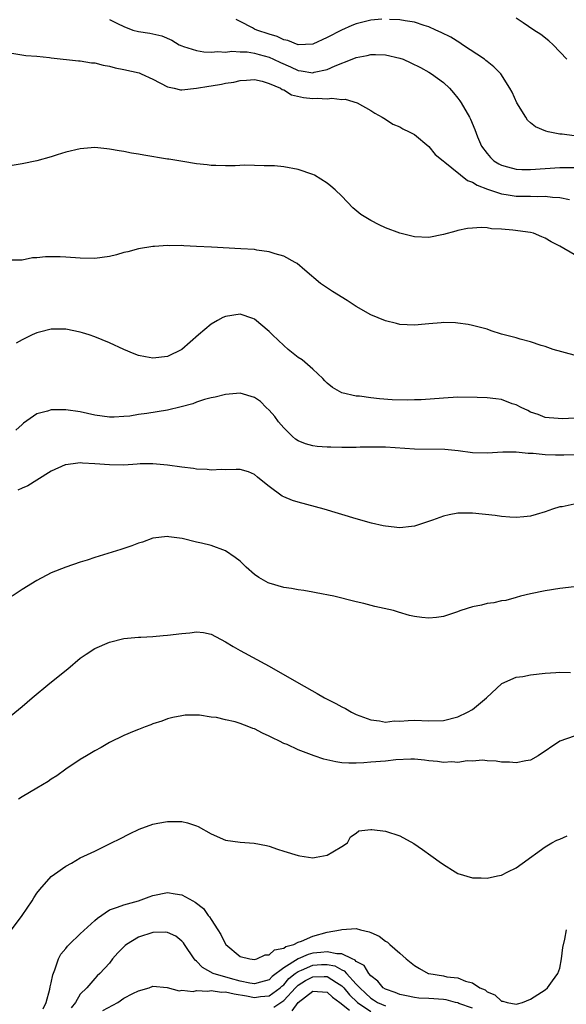
# Model space of a CAD drawing. Units: inches. Extents: x 2619000 to 2622000, y 1536000 to 1539000.
# Drawn here: x 2619941 to 2620016, y 1537715 to 1537850 of the extents above; entities that cross this region are included whole.
import ezdxf

# ---------------------------------------------------------------- set-up
doc = ezdxf.new("R2010")
doc.units = ezdxf.units.IN
doc.header["$MEASUREMENT"] = 0
doc.layers.add('LD26191536_10ft', color=133, linetype='Continuous')

msp = doc.modelspace()

# ---------------------------------------------------------------- linework, layer by layer
at = {"layer": 'LD26191536_10ft'}
for points, elevation in [([(2619953, 1537850.49), (2619954.1, 1537849.9), (2619955, 1537849.49), (2619956.22, 1537849), (2619957, 1537848.81), (2619958.58, 1537848.58), (2619960.21, 1537848.21), (2619961.62, 1537847.62), (2619962.59, 1537847), (2619963, 1537846.83), (2619963.23, 1537846.77), (2619965, 1537846.21), (2619966.01, 1537846.01), (2619967, 1537845.97), (2619967.92, 1537846.08), (2619969, 1537845.98), (2619969.88, 1537846.12), (2619971, 1537846.02), (2619971.99, 1537846.01), (2619973, 1537845.84), (2619973.64, 1537845.64), (2619975, 1537845.28), (2619975.62, 1537845), (2619976.54, 1537844.54), (2619977.94, 1537843.94), (2619979, 1537843.45), (2619979.41, 1537843.41), (2619981, 1537843.13), (2619981.19, 1537843.19), (2619983, 1537843.59), (2619984.08, 1537844.08), (2619986.43, 1537845), (2619987, 1537845.24), (2619988.48, 1537845.52), (2619989, 1537845.64), (2619989.63, 1537845.63), (2619991, 1537845.58), (2619993, 1537845.15), (2619993.44, 1537845), (2619994.52, 1537844.52), (2619995.84, 1537843.84), (2619997, 1537843.2), (2619997.34, 1537843), (2619999, 1537841.77), (2619999.82, 1537841), (2620000.38, 1537840.38), (2620001, 1537839.63), (2620001.27, 1537839.27), (2620001.44, 1537839), (2620002.59, 1537837), (2620002.72, 1537836.72), (2620003.31, 1537835.31), (2620003.68, 1537834.32), (2620004.24, 1537833), (2620005, 1537831.98), (2620005.47, 1537831.47), (2620005.94, 1537831), (2620006.6, 1537830.6), (2620007, 1537830.39), (2620007.83, 1537830.17), (2620009, 1537829.82), (2620009.78, 1537829.78), (2620011, 1537829.78), (2620013, 1537829.94), (2620015, 1537830.07), (2620017, 1537830.08)], 8780), ([(2619990.5, 1537850.5), (2619989, 1537850.36), (2619987.92, 1537850.08), (2619987, 1537849.87), (2619986.37, 1537849.63), (2619984.98, 1537849.02), (2619983, 1537847.99), (2619981, 1537847.05), (2619979, 1537846.96), (2619977.57, 1537847.57), (2619977, 1537847.67), (2619976.12, 1537848.12), (2619975, 1537848.44), (2619973.31, 1537849), (2619973, 1537849.13), (2619972.69, 1537849.31), (2619971, 1537850.2), (2619970.46, 1537850.46)], 8790), ([(2620017, 1537834.43), (2620015.34, 1537834.66), (2620015, 1537834.68), (2620013.4, 1537835), (2620013.08, 1537835.08), (2620011.66, 1537835.66), (2620011, 1537836.25), (2620010.59, 1537836.59), (2620010.32, 1537837), (2620009.1, 1537839), (2620008.44, 1537840.44), (2620008.14, 1537841), (2620006.92, 1537843), (2620005.95, 1537843.95), (2620005, 1537844.68), (2620004.84, 1537844.84), (2620004.63, 1537845), (2620001.62, 1537847), (2620001.26, 1537847.26), (2620000.02, 1537848.02), (2619998.7, 1537848.7), (2619997.96, 1537849), (2619997, 1537849.47), (2619996.35, 1537849.65), (2619995, 1537850.11), (2619993.72, 1537850.28), (2619993, 1537850.43), (2619991.55, 1537850.45)], 8790), ([(2620015.97, 1537845), (2620014.08, 1537847), (2620013.51, 1537847.51), (2620012.39, 1537848.39), (2620011.43, 1537849), (2620009.99, 1537849.99), (2620009, 1537850.64)], 8800), ([(2619939, 1537845.9), (2619941.5, 1537845.5), (2619943, 1537845.41), (2619944.76, 1537845.24), (2619945, 1537845.18), (2619948.76, 1537844.76), (2619949, 1537844.78), (2619950.52, 1537844.52), (2619951, 1537844.52), (2619952.16, 1537844.16), (2619953, 1537844.06), (2619953.8, 1537843.8), (2619955, 1537843.6), (2619957.11, 1537843.11), (2619957.4, 1537843), (2619959, 1537842.23), (2619961, 1537841.19), (2619961.93, 1537841), (2619962.79, 1537840.79), (2619963, 1537840.78), (2619965, 1537840.99), (2619966.7, 1537841.3), (2619967, 1537841.33), (2619968.43, 1537841.57), (2619969, 1537841.69), (2619970.15, 1537841.85), (2619971, 1537842.08), (2619971.89, 1537842.11), (2619973, 1537842.2), (2619974.02, 1537841.98), (2619975, 1537841.67), (2619976.56, 1537841), (2619976.8, 1537840.8), (2619977, 1537840.76), (2619978.09, 1537840.09), (2619979.74, 1537839.74), (2619981, 1537839.57), (2619981.62, 1537839.62), (2619983, 1537839.53), (2619983.63, 1537839.63), (2619985, 1537839.45), (2619985.47, 1537839.47), (2619987.11, 1537839), (2619989, 1537837.94), (2619989.57, 1537837.57), (2619990.56, 1537837), (2619991, 1537836.73), (2619992.04, 1537836.04), (2619993, 1537835.66), (2619993.39, 1537835.39), (2619994.29, 1537835), (2619995, 1537834.64), (2619997, 1537832.95), (2619997.86, 1537831.86), (2619998.97, 1537830.97), (2619999.18, 1537830.82), (2620002.3, 1537828.3), (2620003, 1537828.04), (2620003.63, 1537827.63), (2620005.07, 1537827.07), (2620007, 1537826.44), (2620007.64, 1537826.36), (2620009, 1537826.14), (2620011, 1537826.12), (2620011.91, 1537826.09), (2620013, 1537826.11), (2620014.02, 1537825.98), (2620015, 1537825.94), (2620016.34, 1537825.66)], 8770), ([(2620017, 1537818.09), (2620015, 1537819.24), (2620013.83, 1537819.83), (2620013, 1537820.35), (2620012.52, 1537820.52), (2620011.39, 1537821), (2620011, 1537821.11), (2620008.56, 1537821.44), (2620007, 1537821.58), (2620005.62, 1537821.62), (2620005, 1537821.74), (2620004.2, 1537821.8), (2620003, 1537821.7), (2620002.33, 1537821.67), (2620001, 1537821.37), (2620000.68, 1537821.32), (2619999, 1537820.82), (2619997, 1537820.43), (2619995, 1537820.51), (2619993, 1537821.01), (2619991, 1537821.75), (2619990.15, 1537822.15), (2619989, 1537822.76), (2619987.61, 1537823.61), (2619986.51, 1537824.51), (2619985, 1537826.1), (2619984.09, 1537827), (2619983.5, 1537827.5), (2619983, 1537827.91), (2619981.23, 1537829), (2619981, 1537829.12), (2619979, 1537829.81), (2619977, 1537830.18), (2619975.72, 1537830.28), (2619975, 1537830.32), (2619974.3, 1537830.3), (2619973, 1537830.36), (2619971.61, 1537830.39), (2619970.31, 1537830.31), (2619969, 1537830.32), (2619967.64, 1537830.36), (2619967, 1537830.37), (2619966.45, 1537830.45), (2619965, 1537830.59), (2619963.12, 1537830.88), (2619961.21, 1537831.21), (2619961, 1537831.23), (2619957.75, 1537831.75), (2619957, 1537831.9), (2619956.05, 1537832.05), (2619955, 1537832.28), (2619954.36, 1537832.36), (2619953, 1537832.62), (2619952.63, 1537832.63), (2619951, 1537832.81), (2619949, 1537832.66), (2619947, 1537832.17), (2619945.82, 1537831.82), (2619945, 1537831.55), (2619943.01, 1537830.99), (2619941, 1537830.56), (2619939.63, 1537830.37)], 8760), ([(2620017, 1537804.2), (2620014.11, 1537805), (2620013, 1537805.38), (2620012.47, 1537805.53), (2620011, 1537806.05), (2620009.58, 1537806.42), (2620009, 1537806.6), (2620007.35, 1537807), (2620007, 1537807.12), (2620005.57, 1537807.57), (2620005, 1537807.78), (2620003, 1537808.3), (2620002.42, 1537808.42), (2620001, 1537808.62), (2620000.65, 1537808.65), (2619999, 1537808.69), (2619998.67, 1537808.67), (2619997, 1537808.51), (2619996.47, 1537808.47), (2619995, 1537808.32), (2619993, 1537808.42), (2619992.55, 1537808.55), (2619991, 1537808.93), (2619989, 1537809.78), (2619987, 1537810.93), (2619985.76, 1537811.76), (2619983.74, 1537813), (2619982.07, 1537814.07), (2619979.9, 1537815.9), (2619978.84, 1537816.84), (2619978.59, 1537817), (2619977, 1537817.86), (2619975.82, 1537818.18), (2619975, 1537818.47), (2619973.31, 1537818.69), (2619973, 1537818.75), (2619971.12, 1537818.88), (2619967.08, 1537819.08), (2619965, 1537819.2), (2619963.26, 1537819.26), (2619963, 1537819.3), (2619961.27, 1537819.27), (2619961, 1537819.32), (2619959.2, 1537819.2), (2619959, 1537819.2), (2619957, 1537818.88), (2619955.55, 1537818.45), (2619955, 1537818.34), (2619953.96, 1537818.04), (2619953, 1537817.8), (2619951, 1537817.52), (2619949, 1537817.57), (2619947, 1537817.73), (2619946.22, 1537817.78), (2619944.22, 1537817.78), (2619943, 1537817.6), (2619942.4, 1537817.6), (2619941, 1537817.28), (2619940.69, 1537817.31), (2619939, 1537817.32)], 8750), ([(2620017, 1537795.51), (2620015.42, 1537795.42), (2620013.56, 1537795.56), (2620013, 1537795.64), (2620012.02, 1537796.02), (2620011, 1537796.36), (2620010.6, 1537796.6), (2620009.68, 1537797), (2620009, 1537797.38), (2620008.48, 1537797.52), (2620007, 1537798.08), (2620006.19, 1537798.19), (2620005, 1537798.32), (2620003.62, 1537798.38), (2620001, 1537798.41), (2619999, 1537798.3), (2619995.95, 1537798.05), (2619995, 1537798.04), (2619994, 1537798), (2619991.94, 1537798.06), (2619990.2, 1537798.2), (2619989, 1537798.32), (2619987.46, 1537798.54), (2619987, 1537798.56), (2619985.02, 1537799.02), (2619983.74, 1537799.74), (2619983, 1537800.37), (2619982.67, 1537800.67), (2619982.37, 1537801), (2619981, 1537802.26), (2619979.55, 1537803.55), (2619979, 1537803.9), (2619977.63, 1537805), (2619977, 1537805.53), (2619975.45, 1537807), (2619975, 1537807.46), (2619973, 1537809.18), (2619972.74, 1537809.26), (2619971, 1537809.87), (2619969, 1537809.56), (2619968.61, 1537809.39), (2619967.88, 1537809), (2619967, 1537808.48), (2619965.26, 1537807), (2619963, 1537804.98), (2619961, 1537804.03), (2619959, 1537803.79), (2619957.96, 1537803.96), (2619957, 1537804.18), (2619956.4, 1537804.4), (2619955, 1537805), (2619953, 1537805.92), (2619951, 1537806.72), (2619950.23, 1537807), (2619949.3, 1537807.3), (2619949, 1537807.39), (2619947, 1537807.79), (2619945, 1537807.78), (2619943.36, 1537807.36), (2619943, 1537807.29), (2619942.38, 1537807), (2619941, 1537806.31), (2619940.16, 1537805.84)], 8740), ([(2620017, 1537790.49), (2620015.59, 1537790.41), (2620014.42, 1537790.42), (2620013, 1537790.46), (2620011.35, 1537790.65), (2620010.65, 1537790.65), (2620009, 1537790.85), (2620007.15, 1537790.85), (2620005, 1537790.7), (2620003, 1537790.75), (2620001.02, 1537791.02), (2619999.2, 1537791.2), (2619995, 1537791.26), (2619991, 1537791.51), (2619989, 1537791.55), (2619987.53, 1537791.53), (2619987, 1537791.5), (2619985.5, 1537791.5), (2619985, 1537791.47), (2619983.51, 1537791.51), (2619983, 1537791.51), (2619981.63, 1537791.63), (2619981, 1537791.72), (2619979.99, 1537791.99), (2619979, 1537792.4), (2619978.63, 1537792.63), (2619978.23, 1537793), (2619977, 1537794.18), (2619976.28, 1537795), (2619975.76, 1537795.76), (2619975, 1537796.61), (2619974.57, 1537797), (2619973.81, 1537797.81), (2619973, 1537798.37), (2619971, 1537798.95), (2619969, 1537798.81), (2619967.56, 1537798.44), (2619967, 1537798.33), (2619966.08, 1537798.08), (2619965, 1537797.73), (2619964.48, 1537797.52), (2619962.9, 1537797.1), (2619961, 1537796.65), (2619958.18, 1537796.18), (2619957, 1537796.01), (2619955.82, 1537795.82), (2619955, 1537795.74), (2619953.67, 1537795.67), (2619953, 1537795.67), (2619951, 1537795.93), (2619949, 1537796.38), (2619947, 1537796.69), (2619946.67, 1537796.67), (2619945, 1537796.68), (2619944.48, 1537796.48), (2619943, 1537796.11), (2619941.18, 1537794.82), (2619941, 1537794.64), (2619940.13, 1537793.87)], 8730), ([(2620017, 1537783.65), (2620015.32, 1537783.32), (2620015, 1537783.29), (2620014.03, 1537783), (2620013, 1537782.63), (2620011.75, 1537782.25), (2620011, 1537782.03), (2620010.08, 1537781.92), (2620009, 1537781.82), (2620008.13, 1537781.87), (2620007, 1537781.98), (2620006.13, 1537782.13), (2620003, 1537782.45), (2620001.55, 1537782.45), (2620001, 1537782.43), (2619999.79, 1537782.21), (2619999, 1537782.03), (2619997.48, 1537781.48), (2619995, 1537780.64), (2619994.61, 1537780.61), (2619993, 1537780.43), (2619991, 1537780.64), (2619990.69, 1537780.69), (2619989.07, 1537781.07), (2619987, 1537781.66), (2619982.57, 1537783), (2619979, 1537783.94), (2619978.2, 1537784.2), (2619977, 1537784.68), (2619976.79, 1537784.79), (2619975, 1537786.09), (2619973.92, 1537787), (2619973.41, 1537787.41), (2619973, 1537787.78), (2619972.14, 1537788.14), (2619971, 1537788.43), (2619970.47, 1537788.47), (2619969, 1537788.4), (2619968.44, 1537788.44), (2619967, 1537788.36), (2619966.45, 1537788.45), (2619965, 1537788.5), (2619964.57, 1537788.57), (2619963, 1537788.75), (2619961, 1537789.06), (2619959, 1537789.25), (2619957.22, 1537789.22), (2619956.82, 1537789.18), (2619955, 1537789.07), (2619953, 1537789.08), (2619951, 1537789.25), (2619949.31, 1537789.31), (2619949, 1537789.35), (2619948.66, 1537789.34), (2619947, 1537789.11), (2619946.92, 1537789.08), (2619945, 1537788.22), (2619943, 1537786.99), (2619941.79, 1537786.21), (2619941, 1537785.89), (2619940.4, 1537785.6)], 8720), ([(2620017, 1537772.26), (2620015, 1537772.05), (2620013, 1537771.74), (2620011, 1537771.33), (2620009.6, 1537771), (2620009, 1537770.81), (2620007.59, 1537770.41), (2620007, 1537770.33), (2620005.93, 1537770.07), (2620005, 1537769.97), (2620004.24, 1537769.76), (2620003, 1537769.5), (2620001.39, 1537769), (2620000.78, 1537768.78), (2619999, 1537768.2), (2619998.06, 1537768.06), (2619997, 1537767.94), (2619996.03, 1537768.03), (2619995, 1537768.18), (2619994.34, 1537768.34), (2619992.79, 1537768.79), (2619992.1, 1537769), (2619989.57, 1537769.57), (2619988.04, 1537769.96), (2619987, 1537770.2), (2619983.9, 1537771), (2619981.47, 1537771.47), (2619981, 1537771.55), (2619979.78, 1537771.78), (2619979, 1537771.87), (2619978.06, 1537772.06), (2619977, 1537772.21), (2619975, 1537772.78), (2619974.85, 1537772.85), (2619973.57, 1537773.57), (2619973, 1537773.98), (2619971.83, 1537775), (2619971, 1537775.81), (2619970.3, 1537776.3), (2619969, 1537777.25), (2619967, 1537777.96), (2619965.69, 1537778.31), (2619965, 1537778.44), (2619963.04, 1537778.96), (2619961.19, 1537779.19), (2619961, 1537779.23), (2619959, 1537778.98), (2619957.56, 1537778.44), (2619957, 1537778.29), (2619956.09, 1537777.91), (2619955, 1537777.58), (2619954.58, 1537777.42), (2619951, 1537776.31), (2619949.96, 1537775.96), (2619949, 1537775.66), (2619947, 1537774.97), (2619945, 1537774.19), (2619943, 1537773.17), (2619941, 1537771.91), (2619939.63, 1537771)], 8710), ([(2619939.46, 1537754.54), (2619941, 1537755.8), (2619942.38, 1537757), (2619944.79, 1537759), (2619947.27, 1537761), (2619949, 1537762.43), (2619949.8, 1537763), (2619951, 1537763.77), (2619953, 1537764.67), (2619955, 1537765.14), (2619957, 1537765.33), (2619957.34, 1537765.34), (2619959, 1537765.45), (2619960.42, 1537765.58), (2619961, 1537765.6), (2619963, 1537765.86), (2619964.06, 1537765.94), (2619965, 1537766.08), (2619965.98, 1537765.98), (2619967, 1537765.76), (2619969, 1537764.71), (2619970.06, 1537764.07), (2619971, 1537763.52), (2619975, 1537761.33), (2619979.07, 1537759), (2619981.59, 1537757.59), (2619982.61, 1537757), (2619984.18, 1537756.18), (2619985, 1537755.72), (2619985.49, 1537755.49), (2619986.35, 1537755), (2619987, 1537754.69), (2619989, 1537753.93), (2619990.19, 1537753.81), (2619991, 1537753.65), (2619992.2, 1537753.8), (2619993, 1537753.78), (2619994.12, 1537753.88), (2619995, 1537753.89), (2619997, 1537753.83), (2619999, 1537753.88), (2620001, 1537754.36), (2620002.32, 1537755), (2620003, 1537755.39), (2620004.92, 1537757), (2620007.04, 1537758.96), (2620009, 1537759.81), (2620009.94, 1537759.94), (2620011, 1537760.14), (2620013, 1537760.36), (2620014.49, 1537760.49), (2620015, 1537760.51), (2620016.47, 1537760.47)], 8700), ([(2620017, 1537751.69), (2620015, 1537751.02), (2620012.06, 1537749), (2620011, 1537748.41), (2620010.32, 1537748.32), (2620009, 1537748.03), (2620008.11, 1537748.11), (2620007, 1537748.13), (2620006.27, 1537748.27), (2620005, 1537748.29), (2620004.38, 1537748.38), (2620003, 1537748.24), (2620002.28, 1537748.28), (2620001, 1537748.07), (2620000.14, 1537748.14), (2619999, 1537748.07), (2619998.19, 1537748.19), (2619997, 1537748.3), (2619996.38, 1537748.38), (2619995, 1537748.52), (2619994.52, 1537748.52), (2619992.43, 1537748.43), (2619991, 1537748.27), (2619989, 1537748.12), (2619988.03, 1537748.03), (2619987, 1537747.99), (2619985.97, 1537747.97), (2619985, 1537748.02), (2619984.16, 1537748.16), (2619982.53, 1537748.53), (2619981.21, 1537749), (2619979, 1537749.83), (2619977.46, 1537750.54), (2619977, 1537750.71), (2619976.44, 1537751), (2619975.47, 1537751.47), (2619975, 1537751.72), (2619974.09, 1537752.09), (2619973, 1537752.69), (2619972.75, 1537752.75), (2619972.2, 1537753), (2619971, 1537753.44), (2619970.34, 1537753.66), (2619969, 1537753.95), (2619967.73, 1537754.27), (2619967, 1537754.33), (2619965.42, 1537754.58), (2619965, 1537754.57), (2619963.42, 1537754.59), (2619963, 1537754.52), (2619961.73, 1537754.27), (2619961, 1537754.09), (2619960.22, 1537753.78), (2619959, 1537753.4), (2619958.72, 1537753.28), (2619957.93, 1537753), (2619957, 1537752.63), (2619956.41, 1537752.41), (2619955, 1537751.8), (2619953, 1537750.81), (2619951.86, 1537750.14), (2619951, 1537749.68), (2619949.84, 1537749), (2619949, 1537748.49), (2619947, 1537747.16), (2619945.79, 1537746.21), (2619945, 1537745.76), (2619944.57, 1537745.43), (2619943, 1537744.52), (2619941, 1537743.32), (2619940.49, 1537743)], 8690), ([(2619939.53, 1537725), (2619940.98, 1537727), (2619942.38, 1537729), (2619942.6, 1537729.4), (2619943, 1537730.05), (2619943.42, 1537730.58), (2619945, 1537732.35), (2619945.89, 1537733), (2619946.56, 1537733.44), (2619947, 1537733.78), (2619947.8, 1537734.2), (2619949, 1537734.93), (2619951, 1537735.85), (2619953.31, 1537737), (2619954.46, 1537737.54), (2619955.75, 1537738.25), (2619957.11, 1537738.89), (2619959, 1537739.58), (2619959.69, 1537739.69), (2619961, 1537739.95), (2619963, 1537739.92), (2619963.76, 1537739.76), (2619965, 1537739.34), (2619965.24, 1537739.24), (2619967, 1537738.23), (2619969, 1537737.37), (2619971, 1537737.08), (2619972.95, 1537736.95), (2619974.62, 1537736.62), (2619975, 1537736.52), (2619976.13, 1537736.13), (2619977, 1537735.87), (2619979, 1537735.23), (2619979.21, 1537735.21), (2619980.43, 1537735), (2619981, 1537734.93), (2619981.49, 1537735), (2619983, 1537735.32), (2619983.76, 1537735.76), (2619985, 1537736.5), (2619985.78, 1537737), (2619986.19, 1537737.81), (2619987, 1537738.35), (2619987.36, 1537738.64), (2619989, 1537738.84), (2619989.15, 1537738.85), (2619991, 1537738.6), (2619993, 1537737.94), (2619994.9, 1537736.9), (2619996.1, 1537736.1), (2619997.26, 1537735.26), (2619997.59, 1537735), (2619998.43, 1537734.43), (2619999, 1537733.99), (2620000.59, 1537733), (2620001, 1537732.76), (2620003, 1537732.18), (2620004.17, 1537732.17), (2620005, 1537732.13), (2620006.46, 1537732.46), (2620007, 1537732.55), (2620007.84, 1537733), (2620009, 1537733.53), (2620009.84, 1537734.16), (2620013, 1537736.43), (2620013.93, 1537737), (2620014.62, 1537737.38), (2620015, 1537737.51), (2620016.03, 1537737.97)], 8680), ([(2619943.87, 1537714.13), (2619944.32, 1537715), (2619944.81, 1537716.81), (2619944.85, 1537717.15), (2619945, 1537717.68), (2619945.2, 1537718.8), (2619945.51, 1537719.51), (2619946.02, 1537721), (2619946.33, 1537721.67), (2619947, 1537722.42), (2619947.23, 1537722.77), (2619947.46, 1537723), (2619949, 1537724.46), (2619951, 1537726.3), (2619951.37, 1537726.63), (2619953, 1537727.74), (2619954.11, 1537728.11), (2619955, 1537728.47), (2619957, 1537729.02), (2619958.46, 1537729.54), (2619959, 1537729.72), (2619961, 1537730.13), (2619962.05, 1537729.95), (2619963, 1537729.85), (2619964.49, 1537729), (2619964.83, 1537728.83), (2619965.95, 1537727.95), (2619966.6, 1537727), (2619966.79, 1537726.79), (2619967, 1537726.42), (2619967.95, 1537725), (2619968.35, 1537724.35), (2619969, 1537723.05), (2619969.04, 1537723), (2619971, 1537721.33), (2619972.33, 1537721), (2619973, 1537720.9), (2619973.32, 1537721), (2619974.45, 1537721.55), (2619975, 1537721.57), (2619975.75, 1537722.25), (2619977, 1537722.5), (2619977.28, 1537722.72), (2619978.38, 1537723), (2619979, 1537723.3), (2619979.46, 1537723.46), (2619981, 1537724.14), (2619983, 1537724.68), (2619984.81, 1537725), (2619985, 1537725.07), (2619987, 1537725.18), (2619987.58, 1537725), (2619988.75, 1537724.75), (2619989, 1537724.62), (2619990.14, 1537724.14), (2619991, 1537723.46), (2619991.3, 1537723.3), (2619991.61, 1537723), (2619993, 1537721.8), (2619993.87, 1537721), (2619995, 1537720.09), (2619995.68, 1537719.68), (2619996.91, 1537719), (2619997, 1537718.97), (2619999, 1537718.65), (2619999.45, 1537718.55), (2620001, 1537718.41), (2620002.05, 1537717.95), (2620003, 1537717.71), (2620004, 1537717), (2620004.73, 1537716.73), (2620005, 1537716.47), (2620006.07, 1537716.07), (2620007, 1537715.17), (2620007.17, 1537715.17), (2620007.77, 1537715), (2620009, 1537714.74), (2620009.21, 1537714.79), (2620009.89, 1537715), (2620011, 1537715.45), (2620013, 1537716.73), (2620013.33, 1537717), (2620013.99, 1537717.99), (2620014.73, 1537719), (2620015, 1537719.73), (2620015.23, 1537721), (2620015.42, 1537722.58), (2620015.71, 1537723.71), (2620015.95, 1537725)], 8670), ([(2620003, 1537714.19), (2620001.13, 1537714.87), (2620001, 1537714.93), (2620000.64, 1537715), (2619999.38, 1537715.38), (2619999, 1537715.42), (2619997, 1537715.56), (2619995.6, 1537715.6), (2619995, 1537715.68), (2619993.89, 1537715.89), (2619993, 1537716.09), (2619992.36, 1537716.36), (2619991, 1537716.81), (2619990.69, 1537717), (2619989.94, 1537717.94), (2619989, 1537718.65), (2619988.71, 1537719), (2619988.07, 1537720.07), (2619987, 1537720.64), (2619986.84, 1537720.84), (2619986.42, 1537721), (2619985, 1537721.68), (2619984.32, 1537721.68), (2619983, 1537721.99), (2619982.13, 1537721.87), (2619981, 1537721.77), (2619980.38, 1537721.62), (2619979, 1537721), (2619977, 1537719.79), (2619975.43, 1537718.57), (2619975, 1537718.12), (2619973.8, 1537717.8), (2619973, 1537717.56), (2619972.36, 1537717.64), (2619971, 1537717.94), (2619969.7, 1537718.3), (2619967.29, 1537719), (2619965.82, 1537719.82), (2619965, 1537720.68), (2619964.82, 1537720.82), (2619964.66, 1537721), (2619963.35, 1537723), (2619963.21, 1537723.21), (2619963, 1537723.46), (2619962.13, 1537724.13), (2619961, 1537724.65), (2619960.7, 1537724.7), (2619959, 1537724.63), (2619957, 1537723.98), (2619955.35, 1537723), (2619955.16, 1537722.84), (2619954.18, 1537721.82), (2619953.44, 1537721), (2619953, 1537720.41), (2619951.71, 1537719), (2619951.32, 1537718.68), (2619951, 1537718.32), (2619949.9, 1537717), (2619949, 1537716.16), (2619948.33, 1537715), (2619947.73, 1537714.27)], 8660), ([(2619952.1, 1537713.9), (2619954.15, 1537715), (2619955, 1537715.6), (2619956.25, 1537716.25), (2619957, 1537716.59), (2619958.49, 1537717), (2619959, 1537717.25), (2619960.94, 1537717.06), (2619962.62, 1537716.62), (2619963, 1537716.69), (2619964.53, 1537716.53), (2619965, 1537716.66), (2619966.56, 1537716.56), (2619967, 1537716.65), (2619968.43, 1537716.43), (2619969, 1537716.44), (2619970.18, 1537716.18), (2619971.9, 1537715.9), (2619973, 1537715.68), (2619973.81, 1537715.81), (2619975, 1537715.9), (2619976.52, 1537717), (2619976.75, 1537717.25), (2619977, 1537717.44), (2619977.72, 1537718.28), (2619978.6, 1537719), (2619979, 1537719.28), (2619979.44, 1537719.44), (2619981, 1537720.13), (2619982.22, 1537720.22), (2619983, 1537720.23), (2619984.03, 1537720.03), (2619985, 1537719.48), (2619985.35, 1537719.35), (2619985.63, 1537719), (2619987, 1537717.54), (2619987.47, 1537717), (2619988.27, 1537716.27), (2619989, 1537715.57), (2619989.37, 1537715.37), (2619989.9, 1537715), (2619991, 1537714.54)], 8650), ([(2619975.63, 1537714.37), (2619976.61, 1537715), (2619977, 1537715.26), (2619978.61, 1537717), (2619978.79, 1537717.21), (2619979, 1537717.38), (2619979.99, 1537718.01), (2619981, 1537718.55), (2619982.57, 1537718.57), (2619983, 1537718.56), (2619984.27, 1537717.73), (2619985, 1537717.29), (2619985.28, 1537717), (2619986.06, 1537716.06), (2619987.15, 1537715), (2619989, 1537713.75)], 8640), ([(2619978.17, 1537713.83), (2619979, 1537714.97), (2619981, 1537716.55), (2619983, 1537716.42), (2619983.71, 1537715.71), (2619984.72, 1537715), (2619986.08, 1537713.92)], 8630)]:
    msp.add_lwpolyline(points, dxfattribs=dict(at, elevation=elevation))

doc.saveas('drawing.dxf')
